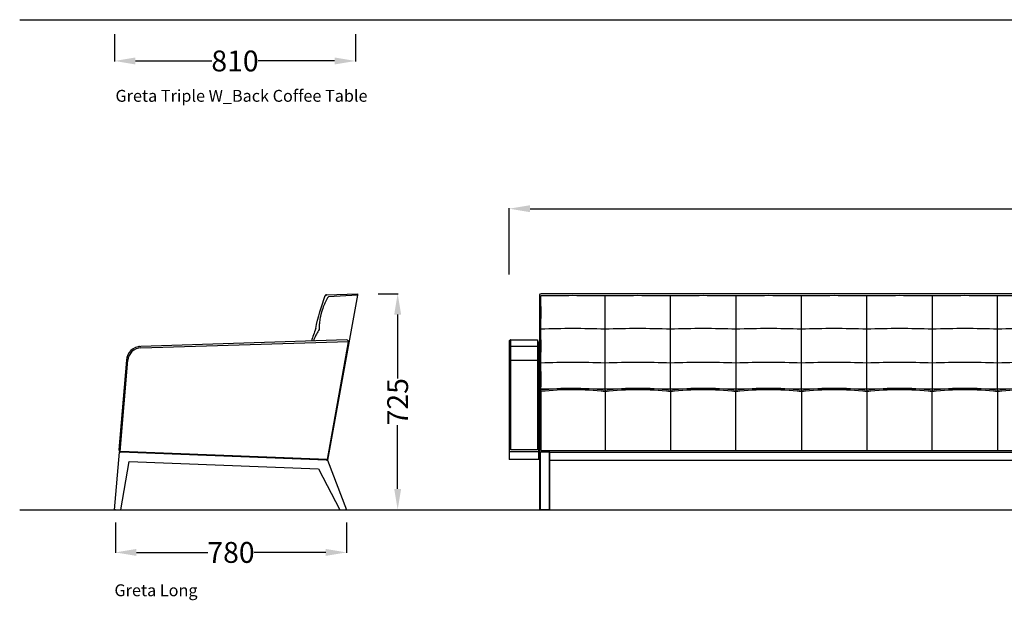
# Model space of a CAD drawing. Units: centimetres. Extents: x -581035 to 584697, y -1128 to 1109471.
# Drawn here: x 3087 to 3418, y -112 to 83 of the extents above; entities that cross this region are included whole.
import ezdxf

# ---------------------------------------------------------------- set-up
doc = ezdxf.new("R2010")
doc.units = ezdxf.units.CM
for name, color, linetype in [('DIMENSION', 7, 'Continuous'), ('NURUS CODE', 7, 'Continuous'), ('NURUS DIMENSION', 7, 'Continuous'), ('NURUS ELEVATION', 7, 'Continuous')]:
    doc.layers.add(name, color=color, linetype=linetype)
doc.styles.add('ARIAL', font='arial.ttf')
doc.dimstyles.new('yeni', dxfattribs={"dimtxt": 7, "dimasz": 7, "dimexe": 0.18, "dimexo": 0.0625, "dimgap": 0.09, "dimtad": 0, "dimdec": 0, "dimlfac": 10, "dimzin": 0, "dimdsep": 46, "dimtxsty": 'ARIAL', "dimcen": 0.09, "dimadec": 0, "dimazin": 0, "dimtfac": 1, "dimtdec": 0, "dimtofl": 0, "dimtmove": 0, "dimatfit": 3, "dimfxl": 1, "dimtolj": 1, "dimtzin": 0, "dimarcsym": 0})

# ---------------------------------------------------------------- blocks, each defined once
blk = doc.blocks.new('*D11')
at = {"layer": 'DEFPOINTS', "color": 0, "transparency": 16777216}
for p in [(3119.03, -85.77), (3196.68, -85.77), (3196.68, -95.84)]:
    blk.add_point(p, dxfattribs=at)
at = {"layer": 'NURUS DIMENSION', "color": 0, "lineweight": -2, "transparency": 16777216}
for p, q in [((3119.03, -85.83), (3119.03, -96.02)), ((3196.68, -85.83), (3196.68, -96.02)), ((3126.03, -95.84), (3150.07, -95.84)), ((3189.68, -95.84), (3165.63, -95.84))]:
    blk.add_line(p, q, dxfattribs=at)
at = {"layer": 'NURUS DIMENSION', "color": 0, "transparency": 16777216}
for points in [[(3126.03, -94.67), (3126.03, -97), (3119.03, -95.84)], [(3189.68, -94.67), (3189.68, -97), (3196.68, -95.84)]]:
    blk.add_solid(points, dxfattribs=at)
at = {"layer": 'NURUS DIMENSION', "color": 0, "transparency": 16777216, "insert": (3157.85, -95.84), "char_height": 7, "attachment_point": 5, "style": 'ARIAL'}
blk.add_mtext('\\A1;780', dxfattribs=at)
blk = doc.blocks.new('*D12')
at = {"layer": 'DEFPOINTS', "color": 0, "transparency": 16777216}
for p in [(3711.38, 19.62), (3251.38, -2.55), (3711.38, -2.55)]:
    blk.add_point(p, dxfattribs=at)
at = {"layer": 'NURUS DIMENSION', "color": 0, "lineweight": -2, "transparency": 16777216}
for p, q in [((3251.38, -2.49), (3251.38, 19.8)), ((3258.38, 19.62), (3470.71, 19.62)), ((3704.38, 19.62), (3492.05, 19.62)), ((3711.38, -2.49), (3711.38, 19.8))]:
    blk.add_line(p, q, dxfattribs=at)
at = {"layer": 'NURUS DIMENSION', "color": 0, "transparency": 16777216}
for points in [[(3258.38, 20.79), (3258.38, 18.46), (3251.38, 19.62)], [(3704.38, 20.79), (3704.38, 18.46), (3711.38, 19.62)]]:
    blk.add_solid(points, dxfattribs=at)
at = {"layer": 'NURUS DIMENSION', "color": 0, "transparency": 16777216, "insert": (3481.38, 19.62), "char_height": 7, "attachment_point": 5, "style": 'ARIAL'}
blk.add_mtext('\\A1;4600', dxfattribs=at)
blk = doc.blocks.new('*D25')
at = {"layer": 'DEFPOINTS', "color": 0, "transparency": 16777216}
for p in [(3118.73, 78.29), (3199.68, 78.29), (3199.68, 69.25)]:
    blk.add_point(p, dxfattribs=at)
at = {"layer": 'NURUS DIMENSION', "color": 0, "lineweight": -2, "transparency": 16777216}
for p, q in [((3118.73, 78.22), (3118.73, 69.07)), ((3199.68, 78.22), (3199.68, 69.07)), ((3125.73, 69.25), (3151.39, 69.25)), ((3192.68, 69.25), (3167.02, 69.25))]:
    blk.add_line(p, q, dxfattribs=at)
at = {"layer": 'NURUS DIMENSION', "color": 0, "transparency": 16777216}
for points in [[(3125.73, 70.42), (3125.73, 68.08), (3118.73, 69.25)], [(3192.68, 70.42), (3192.68, 68.08), (3199.68, 69.25)]]:
    blk.add_solid(points, dxfattribs=at)
at = {"layer": 'NURUS DIMENSION', "color": 0, "transparency": 16777216, "insert": (3159.2, 69.25), "char_height": 7, "attachment_point": 5, "style": 'ARIAL'}
blk.add_mtext('\\A1;810', dxfattribs=at)
blk = doc.blocks.new('*D26')
at = {"layer": 'DEFPOINTS', "color": 0, "transparency": 16777216}
for p in [(3207.27, -8.94), (3196.68, -81.51), (3213.88, -81.51)]:
    blk.add_point(p, dxfattribs=at)
at = {"layer": 'NURUS DIMENSION', "color": 0, "lineweight": -2, "transparency": 16777216}
for p, q in [((3207.33, -8.94), (3214.06, -8.94)), ((3213.88, -15.94), (3213.88, -37.4)), ((3213.88, -74.51), (3213.88, -53.04)), ((3196.74, -81.51), (3214.06, -81.51))]:
    blk.add_line(p, q, dxfattribs=at)
at = {"layer": 'NURUS DIMENSION', "color": 0, "transparency": 16777216}
for points in [[(3212.72, -15.94), (3215.05, -15.94), (3213.88, -8.94)], [(3212.72, -74.51), (3215.05, -74.51), (3213.88, -81.51)]]:
    blk.add_solid(points, dxfattribs=at)
at = {"layer": 'NURUS DIMENSION', "color": 0, "transparency": 16777216, "insert": (3213.88, -45.22), "char_height": 7, "attachment_point": 5, "rotation": 90, "style": 'ARIAL'}
blk.add_mtext('\\A1;725', dxfattribs=at)
blk = doc.blocks.new('Greta Long_SIDE')
at = {"layer": 'DIMENSION'}
for p, q in [((69.16, 72.24), (79.61, 72.57)), ((69.3, 71.83), (69.31, 71.83)), ((69.31, 71.83), (69.31, 71.83)), ((79.52, 72.06), (69.52, 16.62)), ((79.52, 72.06), (69.78, 71.55)), ((79.61, 72.57), (79.52, 72.06)), ((75.97, 57.03), (6.71, 54.86)), ((6.72, 54.36), (76.49, 56.54)), ((76.48, 56.44), (69.34, 16.83)), ((1.88, 50.28), (-0.62, 20.1)), ((-0.16, 19.56), (2.38, 50.24)), ((2.02, 51.11), (2.03, 51.13)), ((2.85, 52.85), (2.86, 52.86)), ((-2.08, 0), (-0.48, 19.37)), ((-0.48, 19.37), (-0.18, 19.36)), ((-0.31, 19.52), (-0.31, 19.52)), ((0.04, 19.35), (-0.18, 19.36)), ((69.34, 16.83), (-0.14, 19.56)), ((69.2, 16.63), (0.04, 19.35)), ((69.2, 16.63), (69.52, 16.62)), ((69.52, 16.62), (75.87, 0)), ((69.52, 16.62), (69.52, 16.62)), ((0, 0), (2.81, 16.24)), ((2.81, 16.24), (66.45, 13.74)), ((66.45, 13.74), (73.67, 0)), ((-1.78, 0), (-2.08, 0)), ((-1.78, 0), (0, 0)), ((73.67, 0), (75.54, 0)), ((75.87, 0), (75.54, 0))]:
    blk.add_line(p, q, dxfattribs=at)
for points in [[(65.52, 60.86), (65.82, 62.26), (66.16, 63.69), (66.53, 65.11), (66.92, 66.5), (67.76, 69.22), (68.22, 70.59), (68.7, 71.92)], [(69.78, 71.55), (69.52, 71.14), (69.28, 70.72), (69.04, 70.3), (68.83, 69.87), (68.62, 69.44), (68.43, 69.01), (68.25, 68.58), (68.08, 68.14), (67.88, 67.59), (67.7, 67.03), (67.48, 66.33), (67.29, 65.62), (67.16, 65.05), (67.04, 64.47), (66.95, 64.01), (66.87, 63.54), (66.81, 63.08), (66.76, 62.61), (66.73, 62.27), (66.71, 61.93), (66.7, 61.59), (66.69, 61.25)], [(66.7, 60.51), (66.49, 60.2), (66.24, 59.82), (66.01, 59.42), (65.79, 59.02), (65.58, 58.62), (65.35, 58.14), (65.13, 57.66), (64.92, 57.17), (64.73, 56.67)]]:
    blk.add_lwpolyline(points, dxfattribs=at)
for centre, radius, start, end in [((69.17, 71.74), 0.5, 91.8023, 159.2064), ((125.56, 37.87), 64.29, 159.0465, 163.0108), ((81.63, 61.15), 14.94, 179.6193, 182.4338), ((75.99, 56.53), 0.5, 1.7882, 91.7882), ((75.99, 56.53), 0.5, 349.7815, 1.7882), ((6.86, 49.87), 5, 133.526, 175.2637), ((6.86, 49.87), 4.5, 133.526, 175.2637), ((6.86, 49.87), 5, 141.0125, 141.2634), ((6.86, 49.87), 5, 140.9381, 141.0208), ((6.86, 49.87), 5, 140.3824, 140.5787), ((6.86, 49.87), 5, 140.5785, 140.613), ((6.86, 49.87), 5, 139.9635, 140.2882), ((6.86, 49.87), 5, 140.1365, 140.2076), ((6.86, 49.87), 5, 139.6946, 139.8847), ((6.86, 49.87), 5, 139.6391, 139.6948), ((6.86, 49.87), 5, 139.2528, 139.3149), ((6.86, 49.87), 5, 138.991, 139.253), ((6.86, 49.87), 5, 138.6673, 138.8114), ((6.86, 49.87), 5, 138.8112, 138.8672), ((6.86, 49.87), 5, 138.3432, 138.3952), ((6.86, 49.87), 5, 91.7882, 133.526), ((6.86, 49.87), 4.5, 91.7882, 133.526), ((6.87, 49.83), 5.03, 96.3008, 101.8444), ((6.86, 49.87), 5, 101.4818, 101.5371), ((6.86, 49.87), 5, 100.8791, 101.1553), ((6.86, 49.87), 5, 96.6061, 96.8845), ((6.86, 49.87), 5, 170.4182, 170.4458), ((6.86, 49.87), 5, 169.9764, 170.1224), ((6.86, 49.87), 5, 169.0921, 169.119), ((6.86, 49.87), 5, 169.5343, 169.6549), ((6.86, 49.87), 5, 166.875, 166.9195), ((6.86, 49.87), 5, 166.4363, 166.49), ((-0.12, 20.06), 0.5, 175.2637, 265.2637), ((-0.12, 20.06), 0.5, 265.2638, 267.7502), ((0.06, 19.85), 0.5, 265.2628, 267.7502)]:
    blk.add_arc(centre, radius, start, end, dxfattribs=at)
blk = doc.blocks.new('Greta Long_FRONT')
at = {"layer": 'DIMENSION'}
for p, q in [((-3.2, 72.06), (-3.2, 71.55)), ((-3.2, 71.55), (-3.2, 61.25)), ((18.8, 72.57), (-2.7, 72.57)), ((40.8, 72.57), (18.8, 72.57)), ((18.8, 60.64), (18.8, 71.81)), ((62.8, 72.57), (40.8, 72.57)), ((40.8, 60.64), (40.8, 71.81)), ((84.8, 72.57), (62.8, 72.57)), ((62.8, 71.81), (62.8, 60.64)), ((106.8, 72.57), (84.8, 72.57)), ((84.8, 60.64), (84.8, 71.81)), ((128.8, 72.57), (106.8, 72.57)), ((106.8, 60.64), (106.8, 71.81)), ((150.8, 72.57), (128.8, 72.57)), ((128.8, 71.81), (128.8, 60.64)), ((172.8, 72.57), (150.8, 72.57)), ((150.8, 60.64), (150.8, 71.81)), ((-3.2, 61.25), (-3.2, 60.52)), ((-3.2, 60.52), (-3.2, 49.88)), ((18.8, 49.27), (18.8, 60.64)), ((40.8, 49.27), (40.8, 60.64)), ((62.8, 60.64), (62.8, 60.16)), ((62.8, 60.16), (62.8, 56.18)), ((84.8, 49.27), (84.8, 60.64)), ((106.8, 49.27), (106.8, 60.64)), ((128.8, 60.64), (128.8, 60.16)), ((128.8, 60.16), (128.8, 56.18)), ((150.8, 49.27), (150.8, 60.64)), ((-13.4, 56.54), (-13.4, 54.36)), ((-12.91, 57.03), (-3.89, 57.03)), ((-12.91, 57.03), (-12.91, 57.03)), ((-12.9, 57.03), (-3.9, 57.03)), ((-12.9, 54.86), (-12.9, 57.03)), ((-3.9, 57.03), (-3.9, 54.86)), ((-3.4, 54.36), (-3.4, 56.54)), ((-13.4, 54.36), (-13.4, 53.13)), ((-13.4, 53.13), (-13.4, 50.24)), ((-3.9, 54.86), (-12.9, 54.86)), ((-12.9, 53.49), (-12.9, 54.86)), ((-12.9, 50.28), (-12.9, 53.49)), ((-3.9, 54.86), (-3.9, 53.49)), ((-3.9, 53.49), (-3.9, 50.28)), ((-3.4, 54.18), (-3.4, 54.36)), ((-3.4, 54.17), (-3.4, 54.18)), ((-3.4, 53.84), (-3.4, 54.17)), ((-3.4, 54.17), (-3.4, 54.17)), ((-3.4, 53.83), (-3.4, 53.84)), ((-3.4, 53.83), (-3.4, 53.83)), ((-3.4, 53.13), (-3.4, 53.83)), ((-3.4, 52.22), (-3.4, 53.13)), ((62.8, 56.18), (62.8, 49.27)), ((128.8, 56.18), (128.8, 49.27)), ((-13.4, 50.24), (-13.4, 19.56)), ((-12.9, 50.28), (-3.9, 50.28)), ((-12.9, 20.1), (-12.9, 50.28)), ((-3.9, 50.28), (-3.9, 20.1)), ((-3.4, 52.22), (-3.4, 52.22)), ((-3.4, 52.2), (-3.4, 52.22)), ((-3.4, 51.43), (-3.4, 52.2)), ((-3.4, 51.4), (-3.4, 51.43)), ((-3.4, 51.4), (-3.4, 51.4)), ((-3.4, 50.24), (-3.4, 51.4)), ((-3.4, 19.56), (-3.4, 50.24)), ((-3.2, 49.88), (-3.2, 40.13)), ((18.8, 40.62), (18.8, 49.27)), ((40.8, 40.62), (40.8, 49.27)), ((62.8, 49.27), (62.8, 40.62)), ((84.8, 40.62), (84.8, 49.27)), ((106.8, 40.62), (106.8, 49.27)), ((128.8, 49.27), (128.8, 40.62)), ((150.8, 40.62), (150.8, 49.27)), ((-3.2, 40.13), (-3.2, 39.65)), ((-2.76, 40.13), (-2.71, 40.63)), ((-2.7, 39.69), (-2.76, 40.13)), ((18.8, 40.08), (18.8, 40.62)), ((18.8, 40.08), (18.8, 39.62)), ((40.8, 40.08), (40.8, 40.62)), ((40.8, 40.08), (40.8, 39.62)), ((62.8, 40.62), (62.8, 40.08)), ((62.8, 40.08), (62.8, 39.62)), ((84.8, 40.08), (84.8, 40.62)), ((84.8, 40.08), (84.8, 39.62)), ((106.8, 40.08), (106.8, 40.62)), ((106.8, 40.08), (106.8, 39.62)), ((128.8, 40.62), (128.8, 40.08)), ((128.8, 40.08), (128.8, 39.62)), ((150.8, 40.08), (150.8, 40.62)), ((150.8, 40.08), (150.8, 39.62)), ((-3.2, 39.64), (-3.2, 19.36)), ((-2.7, 19.89), (-2.7, 39.69)), ((18.8, 39.62), (18.8, 19.89)), ((40.8, 39.62), (40.8, 19.89)), ((62.8, 19.89), (62.8, 39.62)), ((84.8, 39.62), (84.8, 19.89)), ((106.8, 39.62), (106.8, 19.89)), ((128.8, 19.89), (128.8, 39.62)), ((150.8, 39.62), (150.8, 19.89)), ((-3.9, 20.1), (-12.9, 20.1)), ((-13.4, 19.56), (-13.4, 16.83)), ((-13.4, 19.56), (-13.4, 19.56)), ((-13.4, 19.56), (-3.4, 19.56)), ((-3.4, 16.83), (-13.4, 16.83)), ((-3.4, 16.83), (-3.4, 19.56)), ((-3.4, 19.56), (-3.4, 19.56)), ((-3.2, 19.36), (-3.2, 0)), ((0, 19.37), (-2.9, 19.37)), ((-2.9, 0), (-2.9, 19.37)), ((0, 19.37), (0, 0)), ((0.3, 0), (0.3, 19.36)), ((0.3, 19.35), (18.8, 19.35)), ((0.3, 16.62), (62.8, 16.62)), ((18.8, 19.35), (40.8, 19.35)), ((40.8, 19.35), (40.8, 19.35)), ((40.8, 19.35), (62.8, 19.35)), ((62.8, 19.35), (62.8, 19.35)), ((62.8, 19.35), (62.8, 19.35)), ((62.8, 19.35), (84.8, 19.35)), ((62.8, 16.62), (128.8, 16.62)), ((84.8, 19.35), (84.8, 19.35)), ((84.8, 19.35), (106.8, 19.35)), ((106.8, 19.35), (106.8, 19.35)), ((106.8, 19.35), (128.8, 19.35)), ((128.8, 19.35), (128.8, 19.35)), ((128.8, 19.35), (128.8, 19.35)), ((128.8, 19.35), (150.8, 19.35)), ((128.8, 16.62), (194.8, 16.62)), ((150.8, 19.35), (150.8, 19.35)), ((150.8, 19.35), (172.8, 19.35)), ((-3.2, 0), (-2.9, 0)), ((0, 0), (-2.9, 0)), ((0, 0), (0.3, 0))]:
    blk.add_line(p, q, dxfattribs=at)
for points in [[(-2.76, 60.66), (-2.8, 60.66), (-2.85, 60.66), (-2.89, 60.65), (-2.93, 60.65), (-2.97, 60.64), (-2.99, 60.63), (-3.01, 60.63), (-3.02, 60.63), (-3.04, 60.62), (-3.06, 60.62), (-3.07, 60.61), (-3.09, 60.61), (-3.1, 60.6), (-3.11, 60.6), (-3.12, 60.6), (-3.12, 60.59), (-3.13, 60.59), (-3.14, 60.59), (-3.14, 60.58), (-3.15, 60.58), (-3.15, 60.58), (-3.16, 60.57), (-3.16, 60.57), (-3.17, 60.57), (-3.17, 60.57), (-3.17, 60.56), (-3.17, 60.56), (-3.18, 60.56), (-3.18, 60.56), (-3.18, 60.56), (-3.18, 60.56), (-3.18, 60.55), (-3.18, 60.55), (-3.18, 60.55), (-3.19, 60.55), (-3.19, 60.55), (-3.19, 60.55), (-3.19, 60.54), (-3.19, 60.54), (-3.19, 60.54), (-3.19, 60.54), (-3.19, 60.54), (-3.19, 60.54), (-3.2, 60.54), (-3.2, 60.53), (-3.2, 60.53), (-3.2, 60.53), (-3.2, 60.53), (-3.2, 60.53), (-3.2, 60.53), (-3.2, 60.52), (-3.2, 60.52), (-3.2, 60.52), (-3.2, 60.52), (-3.2, 60.52), (-3.2, 60.52), (-3.2, 60.52), (-3.2, 60.52), (-3.2, 60.52), (-3.2, 60.52), (-3.2, 60.52)], [(-2.71, 40.63), (9.38, 40.79), (18.8, 40.62)], [(18.8, 40.62), (31.36, 40.79), (40.8, 40.62)], [(40.8, 40.62), (53.36, 40.79), (62.8, 40.62)], [(62.8, 40.62), (75.36, 40.79), (84.8, 40.62)], [(84.8, 40.62), (97.36, 40.79), (106.8, 40.62)], [(106.8, 40.62), (119.36, 40.79), (128.8, 40.62)], [(128.8, 40.62), (141.36, 40.79), (150.8, 40.62)], [(150.8, 40.62), (163.36, 40.79), (172.8, 40.62)]]:
    blk.add_lwpolyline(points, dxfattribs=at)
for centre, radius, start, end in [((-2.7, 72.07), 0.503, 90.3174, 180.3139), ((7.78, -491.71), 563.63, 88.8794, 91.0711), ((-297.84, 66.36), 295.13, 358.8926, 1.0594), ((29.8, -489.35), 561.27, 88.877, 91.123), ((51.8, -489.35), 561.27, 88.877, 91.123), ((73.8, -489.35), 561.27, 88.877, 91.123), ((95.8, -489.35), 561.27, 88.877, 91.123), ((117.8, -489.35), 561.27, 88.877, 91.123), ((139.8, -489.35), 561.27, 88.877, 91.123), ((161.8, -489.35), 561.27, 88.877, 91.123), ((7.8, -219.03), 279.89, 87.7477, 92.163), ((-294.76, 54.97), 292.05, 358.8863, 1.1155), ((29.8, -219.04), 279.9, 87.7477, 92.2523), ((51.8, -219.04), 279.9, 87.7477, 92.2523), ((73.8, -219.04), 279.9, 87.7477, 92.2523), ((95.8, -219.04), 279.9, 87.7477, 92.2523), ((117.8, -219.04), 279.9, 87.7477, 92.2523), ((139.8, -219.04), 279.9, 87.7477, 92.2523), ((161.8, -219.04), 279.9, 87.7477, 92.2523), ((-12.92, 56.54), 0.481, 89.5384, 180.3642), ((-12.92, 56.53), 0.5, 88.2123, 89.9044), ((-3.88, 56.53), 0.5, 90.5167, 91.7875), ((7.8, -230.41), 279.89, 87.7477, 92.163), ((-279.56, 43.69), 276.86, 359.3675, 1.1573), ((29.8, -230.41), 279.9, 87.7477, 92.2523), ((51.8, -230.41), 279.9, 87.7477, 92.2523), ((73.8, -230.41), 279.9, 87.7477, 92.2523), ((95.8, -230.41), 279.9, 87.7477, 92.2523), ((117.8, -230.41), 279.9, 87.7477, 92.2523), ((139.8, -230.41), 279.9, 87.7477, 92.2523), ((161.8, -230.41), 279.9, 87.7477, 92.2523), ((7.8, -45.35), 86.13, 82.6604, 97.0393), ((7.8, -46.68), 87.01, 82.7356, 96.9323), ((29.8, -45.32), 86.1, 82.6601, 97.3399), ((29.8, -46.66), 86.98, 82.7347, 97.2653), ((51.8, -45.32), 86.1, 82.6601, 97.3399), ((51.8, -46.66), 86.98, 82.7347, 97.2653), ((73.8, -45.32), 86.1, 82.6601, 97.3399), ((73.8, -46.66), 86.98, 82.7347, 97.2653), ((95.8, -45.32), 86.1, 82.6601, 97.3399), ((95.8, -46.66), 86.98, 82.7347, 97.2653), ((117.8, -45.32), 86.1, 82.6601, 97.3399), ((117.8, -46.66), 86.98, 82.7347, 97.2653), ((139.8, -45.32), 86.1, 82.6601, 97.3399), ((139.8, -46.66), 86.98, 82.7347, 97.2653), ((161.8, -45.32), 86.1, 82.6601, 97.3399), ((161.8, -46.66), 86.98, 82.7347, 97.2653), ((7.79, 81077.82), 81057.93, 269.9925835, 270.0077808), ((29.8, 80945.58), 80925.69, 269.9922108, 270.0077869), ((51.8, 80945.64), 80925.75, 269.9922108, 270.0077869), ((73.8, 80945.61), 80925.72, 269.9922108, 270.0077869), ((95.8, 80945.61), 80925.72, 269.9922108, 270.0077869), ((117.8, 80945.62), 80925.73, 269.9922108, 270.0077869), ((139.8, 80945.63), 80925.74, 269.9922108, 270.0077869), ((161.8, 80945.65), 80925.76, 269.9922108, 270.0077869), ((-2.97, 17.45), 1.92, 87.7637, 96.7366), ((0.07, 17.45), 1.92, 83.2634, 92.2363)]:
    blk.add_arc(centre, radius, start, end, dxfattribs=at)

msp = doc.modelspace()

# ---------------------------------------------------------------- linework, layer by layer
for p, q in [((3086.82, 83.11), (4132.42, 83.11)), ((3086.82, -81.51), (4132.42, -81.51))]:
    msp.add_line(p, q)

# ---------------------------------------------------------------- block references
at = {"layer": 'NURUS ELEVATION'}
for name, p in [('Greta Long_SIDE', (3120.81, -81.51)), ('Greta Long_FRONT', (3264.78, -81.51))]:
    msp.add_blockref(name, p, dxfattribs=at)

# ---------------------------------------------------------------- texts
at = {"layer": 'NURUS CODE', "char_height": 4, "width": 101.3863, "attachment_point": 1}
for s, insert in [('{\\fCentury Gothic|b0|i0|c162|p34;Greta Triple W_Back Coffee Table}', (3119.02, 59.54)), ('{\\fCentury Gothic|b0|i0|c162|p34;Greta Long}', (3118.68, -106.55))]:
    msp.add_mtext(s, dxfattribs=dict(at, insert=insert))

# ---------------------------------------------------------------- dimensions: what is measured, and where the dimension line sits
at = {"layer": 'NURUS DIMENSION'}
for base, p1, p2, text, picture, middle in [((3199.68, 69.25), (3118.73, 78.29), (3199.68, 78.29), '810', '*D25', (3159.2, 69.25)), ((3196.68, -95.84), (3119.03, -85.77), (3196.68, -85.77), '780', '*D11', (3157.85, -95.84))]:
    dim = msp.add_linear_dim(base=base, p1=p1, p2=p2, text=text, dimstyle='yeni', dxfattribs=at)
    dim.commit()
    dim.dimension.update_dxf_attribs({"geometry": picture, "text_midpoint": middle})
dim = msp.add_linear_dim(base=(3711.38, 19.62), p1=(3251.38, -2.55), p2=(3711.38, -2.55), dimstyle='yeni', dxfattribs=at)
dim.commit()
dim.dimension.update_dxf_attribs({"geometry": '*D12', "text_midpoint": (3481.38, 19.62)})
dim = msp.add_linear_dim(base=(3213.88, -81.51), p1=(3207.27, -8.94), p2=(3196.68, -81.51), angle=90, text='725', dimstyle='yeni', dxfattribs=at)
dim.commit()
dim.dimension.update_dxf_attribs({"geometry": '*D26', "text_midpoint": (3213.88, -45.22)})

doc.saveas('drawing.dxf')
